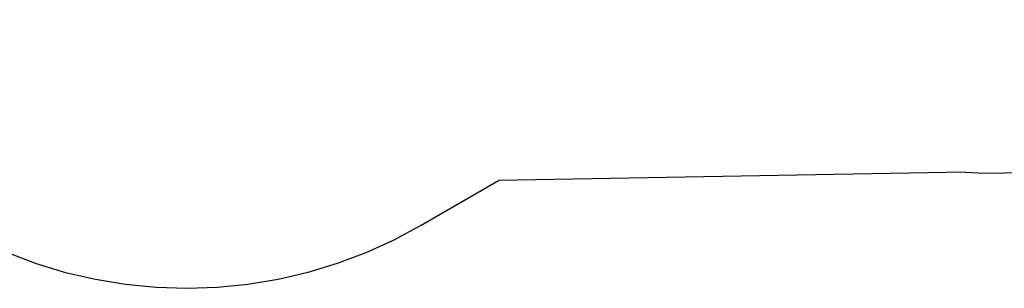
# Model space of a CAD drawing. Extents: x -3484 to 4658, y -2835 to 3604.
# Drawn here: x -542 to 2689, y -2835 to -1955 of the extents above; entities that cross this region are included whole.
import ezdxf

# ---------------------------------------------------------------- set-up
doc = ezdxf.new("R2010")
doc.units = 0
doc.layers.get('0').update_dxf_attribs({"linetype": 'CONTINUOUS'})

# ---------------------------------------------------------------- blocks, each defined once
blk = doc.blocks.new('zt-51')
for p, q in [((2560, -2454.8), (1029, -2482.1)), ((775.2, -2628.8), (1029, -2482.1)), ((686.4, -2676.3), (775.2, -2628.8)), ((594.8, -2717.9), (686.4, -2676.3)), ((-582.4, -2718.4), (-488.2, -2753.8)), ((500.6, -2753.4), (594.8, -2717.9)), ((-488.2, -2753.8), (-391.8, -2783)), ((404.3, -2782.6), (500.6, -2753.4)), ((-391.8, -2783), (-293.8, -2805.8)), ((-293.8, -2805.8), (-194.5, -2822.2)), ((207, -2822), (306.3, -2805.5)), ((306.3, -2805.5), (404.3, -2782.6)), ((-194.5, -2822.2), (-94.4, -2832)), ((-94.4, -2832), (6.2, -2835.2)), ((6.2, -2835.2), (106.8, -2831.9)), ((106.8, -2831.9), (207, -2822))]:
    blk.add_line(p, q)
blk.add_arc((2648.6, -942.1), 1515.3, 266.6494, 318.0685)

msp = doc.modelspace()

# ---------------------------------------------------------------- block references
msp.add_blockref('zt-51', (0, 0))

doc.saveas('drawing.dxf')
